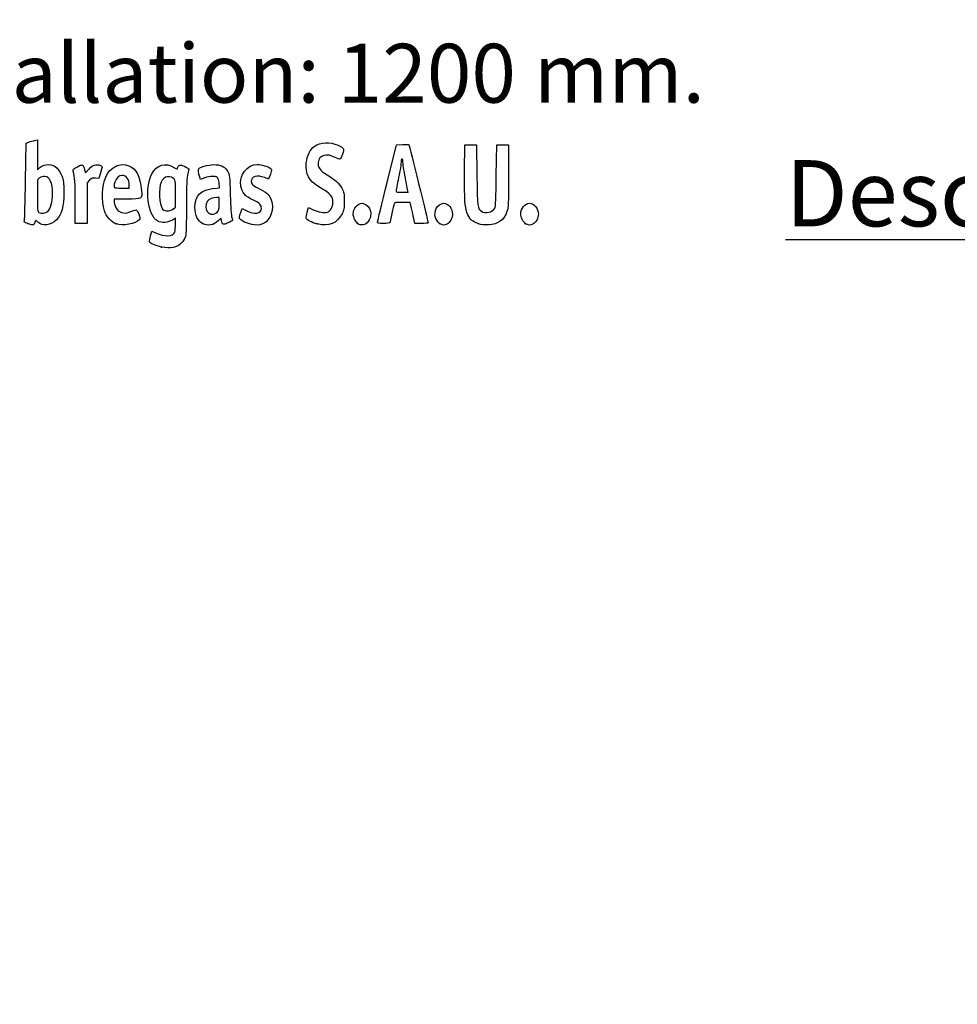
# Model space of a CAD drawing. Units: millimetres. Extents: x 0 to 356, y -83 to 204.
# Drawn here: x 49 to 96, y -33 to 17 of the extents above; entities that cross this region are included whole.
import ezdxf
from ezdxf import colors
from ezdxf.entities.mleader import LeaderData, LeaderLine
from ezdxf.math import Vec2, Vec3

# ---------------------------------------------------------------- set-up
doc = ezdxf.new("R2010")
doc.units = ezdxf.units.MM
doc.layers.add('DIBUJO', color=7, linetype='Continuous')
doc.layers.add('Predeterminado', color=7, linetype='Continuous')

# ---------------------------------------------------------------- blocks, each defined once
blk = doc.blocks.new('_DOT')
at = {"color": 0}
blk.add_line((0, 0), (-1, 0), dxfattribs=at)
at = {"color": 0, "const_width": 0.333}
blk.add_lwpolyline([(-0.1665, 0, 1), (0.1665, 0, 1)], format="xyb", close=True, dxfattribs=at)
blk = doc.blocks.new('SE17')
at = {"color": 7, "linetype": 'Continuous'}
for p, q in [((55.295, 6.219), (55.364, 6.456)), ((55.364, 6.456), (55.548, 6.374))]:
    blk.add_line(p, q, dxfattribs=at)
blk = doc.blocks.new('SE16')
blk.add_blockref('SE17', (0, 0))
blk = doc.blocks.new('SE19')
at = {"color": 7, "linetype": 'Continuous'}
for p, q in [((56.562, 7.113), (56.413, 7.021)), ((56.562, 6.812), (56.562, 7.113))]:
    blk.add_line(p, q, dxfattribs=at)
blk = doc.blocks.new('SE18')
blk.add_blockref('SE19', (0, 0))
blk = doc.blocks.new('SE21')
at = {"color": 7, "linetype": 'Continuous'}
blk.add_point((55.854, 5.647), dxfattribs=at)
blk = doc.blocks.new('SE20')
blk.add_blockref('SE21', (0, 0))
blk = doc.blocks.new('SE23')
at = {"color": 7, "linetype": 'Continuous'}
for p, q in [((56.562, 7.671), (56.562, 8.375)), ((56.449, 7.582), (56.562, 7.671))]:
    blk.add_line(p, q, dxfattribs=at)
blk = doc.blocks.new('SE22')
blk.add_blockref('SE23', (0, 0))
blk = doc.blocks.new('SE25')
at = {"color": 7, "linetype": 'Continuous'}
blk.add_point((56.449, 7.582), dxfattribs=at)
blk = doc.blocks.new('SE24')
blk.add_blockref('SE25', (0, 0))
blk = doc.blocks.new('SE105')
at = {"color": 7, "linetype": 'Continuous'}
for p, q in [((48.915, 9.038), (48.941, 10.949)), ((48.941, 10.949), (49.091, 10.998))]:
    blk.add_line(p, q, dxfattribs=at)
blk = doc.blocks.new('SE104')
blk.add_blockref('SE105', (0, 0))
blk = doc.blocks.new('SE107')
at = {"color": 7, "linetype": 'Continuous'}
for p, q in [((49.381, 11.076), (49.52, 11.106)), ((49.52, 11.106), (49.52, 10.348)), ((49.52, 10.348), (49.52, 9.589)), ((49.52, 9.589), (49.65, 9.699))]:
    blk.add_line(p, q, dxfattribs=at)
blk = doc.blocks.new('SE106')
blk.add_blockref('SE107', (0, 0))
blk = doc.blocks.new('SE109')
at = {"color": 7, "linetype": 'Continuous'}
for p, q in [((49.444, 7.023), (49.398, 6.893)), ((49.551, 6.915), (49.444, 7.023))]:
    blk.add_line(p, q, dxfattribs=at)
blk = doc.blocks.new('SE108')
blk.add_blockref('SE109', (0, 0))
blk = doc.blocks.new('SE111')
at = {"color": 7, "linetype": 'Continuous'}
blk.add_point((49.034, 6.84), dxfattribs=at)
blk = doc.blocks.new('SE110')
blk.add_blockref('SE111', (0, 0))
blk = doc.blocks.new('SE113')
at = {"color": 7, "linetype": 'Continuous'}
for p, q in [((49.636, 9.166), (49.52, 9.075)), ((49.52, 9.075), (49.52, 8.265))]:
    blk.add_line(p, q, dxfattribs=at)
blk = doc.blocks.new('SE112')
blk.add_blockref('SE113', (0, 0))
blk = doc.blocks.new('SE115')
at = {"color": 7, "linetype": 'Continuous'}
blk.add_point((50.048, 7.466), dxfattribs=at)
blk = doc.blocks.new('SE114')
blk.add_blockref('SE115', (0, 0))
blk = doc.blocks.new('SE117')
at = {"color": 7, "linetype": 'Continuous'}
for p, q in [((54.088, 8.094), (53.428, 8.094)), ((53.428, 8.094), (53.428, 7.974))]:
    blk.add_line(p, q, dxfattribs=at)
blk = doc.blocks.new('SE116')
blk.add_blockref('SE117', (0, 0))
blk = doc.blocks.new('SE119')
at = {"color": 7, "linetype": 'Continuous'}
blk.add_point((53.535, 6.825), dxfattribs=at)
blk = doc.blocks.new('SE118')
blk.add_blockref('SE119', (0, 0))
blk = doc.blocks.new('SE121')
at = {"color": 7, "linetype": 'Continuous'}
for p, q in [((53.814, 8.652), (54.201, 8.652)), ((54.201, 8.652), (54.201, 8.8))]:
    blk.add_line(p, q, dxfattribs=at)
blk = doc.blocks.new('SE120')
blk.add_blockref('SE121', (0, 0))
blk = doc.blocks.new('SE123')
at = {"color": 7, "linetype": 'Continuous'}
for p, q in [((58.524, 8.639), (58.805, 8.665)), ((58.805, 8.665), (58.785, 8.901))]:
    blk.add_line(p, q, dxfattribs=at)
blk = doc.blocks.new('SE122')
blk.add_blockref('SE123', (0, 0))
blk = doc.blocks.new('SE125')
at = {"color": 7, "linetype": 'Continuous'}
for p, q in [((57.846, 9.088), (57.801, 9.203)), ((58.063, 9.171), (57.846, 9.088))]:
    blk.add_line(p, q, dxfattribs=at)
blk = doc.blocks.new('SE124')
blk.add_blockref('SE125', (0, 0))
blk = doc.blocks.new('SE127')
at = {"color": 7, "linetype": 'Continuous'}
for p, q in [((58.876, 7.119), (58.739, 6.986)), ((58.906, 6.994), (58.876, 7.119))]:
    blk.add_line(p, q, dxfattribs=at)
blk = doc.blocks.new('SE126')
blk.add_blockref('SE127', (0, 0))
blk = doc.blocks.new('SE129')
at = {"color": 7, "linetype": 'Continuous'}
blk.add_point((57.946, 6.848), dxfattribs=at)
blk = doc.blocks.new('SE128')
blk.add_blockref('SE129', (0, 0))
blk = doc.blocks.new('SE131')
at = {"color": 7, "linetype": 'Continuous'}
for p, q in [((58.795, 8.18), (58.665, 8.18)), ((58.795, 7.856), (58.795, 8.18))]:
    blk.add_line(p, q, dxfattribs=at)
blk = doc.blocks.new('SE130')
blk.add_blockref('SE131', (0, 0))
blk = doc.blocks.new('SE133')
at = {"color": 7, "linetype": 'Continuous'}
blk.add_point((58.681, 7.426), dxfattribs=at)
blk = doc.blocks.new('SE132')
blk.add_blockref('SE133', (0, 0))
blk = doc.blocks.new('SE135')
at = {"color": 7, "linetype": 'Continuous'}
for p, q in [((59.891, 7.413), (59.957, 7.606)), ((59.957, 7.606), (60.203, 7.486))]:
    blk.add_line(p, q, dxfattribs=at)
blk = doc.blocks.new('SE134')
blk.add_blockref('SE135', (0, 0))
blk = doc.blocks.new('SE137')
at = {"color": 7, "linetype": 'Continuous'}
blk.add_line((60.286, 6.847), (60.286, 6.847), dxfattribs=at)
blk = doc.blocks.new('SE136')
blk.add_blockref('SE137', (0, 0))
blk = doc.blocks.new('SE139')
at = {"color": 7, "linetype": 'Continuous'}
for p, q in [((63.282, 7.421), (63.351, 7.658)), ((63.351, 7.658), (63.591, 7.548))]:
    blk.add_line(p, q, dxfattribs=at)
blk = doc.blocks.new('SE138')
blk.add_blockref('SE139', (0, 0))
blk = doc.blocks.new('SE141')
at = {"color": 7, "linetype": 'Continuous'}
blk.add_point((63.793, 6.823), dxfattribs=at)
blk = doc.blocks.new('SE140')
blk.add_blockref('SE141', (0, 0))
blk = doc.blocks.new('SE143')
at = {"color": 7, "linetype": 'Continuous'}
blk.add_point((65.891, 6.815), dxfattribs=at)
blk = doc.blocks.new('SE142')
blk.add_blockref('SE143', (0, 0))
blk = doc.blocks.new('SE145')
at = {"color": 7, "linetype": 'Continuous'}
blk.add_point((70.028, 6.852), dxfattribs=at)
blk = doc.blocks.new('SE144')
blk.add_blockref('SE145', (0, 0))
blk = doc.blocks.new('SE147')
at = {"color": 7, "linetype": 'Continuous'}
for p, q in [((71.299, 9.511), (71.312, 10.863)), ((71.312, 10.863), (71.612, 10.863)), ((71.612, 10.863), (71.913, 10.863)), ((71.913, 10.863), (71.934, 9.296))]:
    blk.add_line(p, q, dxfattribs=at)
blk = doc.blocks.new('SE146')
blk.add_blockref('SE147', (0, 0))
blk = doc.blocks.new('SE149')
at = {"color": 7, "linetype": 'Continuous'}
for p, q in [((72.922, 9.296), (72.943, 10.863)), ((72.943, 10.863), (73.244, 10.863)), ((73.244, 10.863), (73.544, 10.863)), ((73.544, 10.863), (73.544, 9.275))]:
    blk.add_line(p, q, dxfattribs=at)
blk = doc.blocks.new('SE148')
blk.add_blockref('SE149', (0, 0))
blk = doc.blocks.new('SE151')
at = {"color": 7, "linetype": 'Continuous'}
blk.add_point((71.988, 6.841), dxfattribs=at)
blk = doc.blocks.new('SE150')
blk.add_blockref('SE151', (0, 0))
blk = doc.blocks.new('SE153')
at = {"color": 7, "linetype": 'Continuous'}
blk.add_point((74.415, 6.838), dxfattribs=at)
blk = doc.blocks.new('SE152')
blk.add_blockref('SE153', (0, 0))
blk = doc.blocks.new('SE189')
at = {"color": 7, "linetype": 'Continuous'}
for p, q in [((51.927, 9.584), (51.972, 9.421)), ((51.972, 9.421), (52.152, 9.62))]:
    blk.add_line(p, q, dxfattribs=at)
blk = doc.blocks.new('SE188')
blk.add_blockref('SE189', (0, 0))
blk = doc.blocks.new('SE191')
at = {"color": 7, "linetype": 'Continuous'}
for p, q in [((52.655, 9.133), (52.485, 9.155)), ((52.747, 9.436), (52.655, 9.133))]:
    blk.add_line(p, q, dxfattribs=at)
blk = doc.blocks.new('SE190')
blk.add_blockref('SE191', (0, 0))
blk = doc.blocks.new('SE193')
at = {"color": 7, "linetype": 'Continuous'}
for p, q in [((52.184, 9.047), (52.054, 8.916)), ((52.054, 8.916), (52.054, 7.882)), ((51.452, 6.849), (51.451, 7.954)), ((51.451, 7.954), (51.451, 7.954)), ((52.054, 7.882), (52.054, 6.849)), ((51.753, 6.849), (51.452, 6.849)), ((52.054, 6.849), (51.753, 6.849))]:
    blk.add_line(p, q, dxfattribs=at)
blk = doc.blocks.new('SE192')
blk.add_blockref('SE193', (0, 0))
blk = doc.blocks.new('SE195')
at = {"color": 7, "linetype": 'Continuous'}
for p, q in [((67.352, 8.931), (67.834, 10.863)), ((67.834, 10.863), (68.13, 10.876))]:
    blk.add_line(p, q, dxfattribs=at)
blk = doc.blocks.new('SE194')
blk.add_blockref('SE195', (0, 0))
blk = doc.blocks.new('SE197')
at = {"color": 7, "linetype": 'Continuous'}
for p, q in [((68.77, 6.849), (68.716, 7.096)), ((69.107, 6.849), (68.77, 6.849))]:
    blk.add_line(p, q, dxfattribs=at)
blk = doc.blocks.new('SE196')
blk.add_blockref('SE197', (0, 0))
blk = doc.blocks.new('SE199')
at = {"color": 7, "linetype": 'Continuous'}
for p, q in [((68.533, 7.922), (68.132, 7.922)), ((68.597, 7.632), (68.533, 7.922))]:
    blk.add_line(p, q, dxfattribs=at)
blk = doc.blocks.new('SE198')
blk.add_blockref('SE199', (0, 0))
blk = doc.blocks.new('SE201')
at = {"color": 7, "linetype": 'Continuous'}
blk.add_point((66.869, 6.924), dxfattribs=at)
blk = doc.blocks.new('SE200')
blk.add_blockref('SE201', (0, 0))
blk = doc.blocks.new('SE203')
at = {"color": 7, "linetype": 'Continuous'}
blk.add_point((68.413, 8.448), dxfattribs=at)
blk = doc.blocks.new('SE202')
blk.add_blockref('SE203', (0, 0))

msp = doc.modelspace()

# ---------------------------------------------------------------- linework, layer by layer
at = {"color": 7, "linetype": 'Continuous'}
for points in [[(49.0908, 10.9976), (49.1735, 11.0243), (49.3039, 11.0598), (49.3807, 11.0763)], [(63.2327, 9.9332), (63.2669, 10.2999), (63.4318, 10.6408), (63.6406, 10.7765)], [(63.6406, 10.7765), (63.9788, 10.9965), (64.429, 11.0187), (64.853, 10.8363)], [(64.853, 10.8363), (65.1599, 10.7043), (65.1779, 10.6686), (65.0812, 10.3842)], [(68.1299, 10.8763), (68.2929, 10.8833), (68.4411, 10.8737), (68.4593, 10.8548)], [(68.4593, 10.8548), (68.4869, 10.8261), (69.4438, 6.959), (69.4438, 6.876)], [(64.699, 10.2172), (64.277, 10.4416), (63.8815, 10.3247), (63.8339, 9.9616)], [(64.9523, 10.1258), (64.9263, 10.1159), (64.8123, 10.157), (64.699, 10.2172)], [(65.0812, 10.3842), (65.0364, 10.2521), (64.9783, 10.1358), (64.9523, 10.1258)], [(68.1127, 10.1549), (68.0891, 10.1549), (68.0694, 10.0825), (68.0689, 9.9939)], [(68.1556, 10.0086), (68.1556, 10.0891), (68.1363, 10.1549), (68.1127, 10.1549)], [(49.6503, 9.6986), (49.9033, 9.9114), (50.2806, 9.8991), (50.5215, 9.6702)], [(50.5215, 9.6702), (50.6024, 9.5933), (50.7107, 9.4183), (50.7663, 9.2747)], [(51.3486, 9.5116), (51.322, 9.6099), (51.3415, 9.6305), (51.5642, 9.7397)], [(51.5642, 9.7397), (51.8365, 9.8733), (51.8483, 9.8682), (51.9269, 9.5842)], [(52.1523, 9.6195), (52.2948, 9.7761), (52.3687, 9.8222), (52.5044, 9.8393)], [(52.5044, 9.8393), (52.6158, 9.8533), (52.7048, 9.8394), (52.7576, 9.8)], [(52.7576, 9.8), (52.8372, 9.7403), (52.837, 9.7327), (52.7468, 9.4358)], [(53.0034, 9.2103), (53.2292, 9.7229), (53.7453, 9.974), (54.1906, 9.7879)], [(54.1906, 9.7879), (54.584, 9.6235), (54.7519, 9.2867), (54.8267, 8.5123)], [(55.3542, 9.3708), (55.5951, 9.8431), (56.0645, 9.9817), (56.4838, 9.7042)], [(56.4838, 9.7042), (56.6348, 9.6043), (56.6442, 9.603), (56.6686, 9.6798)], [(56.6686, 9.6798), (56.7231, 9.8513), (56.7998, 9.8659), (57.0311, 9.7487)], [(57.0311, 9.7487), (57.151, 9.688), (57.249, 9.6337), (57.2487, 9.6282)], [(57.2487, 9.6282), (57.2483, 9.6227), (57.2196, 9.5119), (57.1848, 9.382)], [(57.8007, 9.2028), (57.7199, 9.4092), (57.7079, 9.6179), (57.7738, 9.6726)], [(57.7738, 9.6726), (57.8901, 9.769), (58.3759, 9.8654), (58.63, 9.8423)], [(58.63, 9.8423), (58.9359, 9.8146), (59.1024, 9.7178), (59.2307, 9.4933)], [(59.8932, 8.7515), (59.7913, 9.3137), (60.2113, 9.8531), (60.7516, 9.8541)], [(60.7516, 9.8541), (60.9169, 9.8544), (61.2814, 9.7479), (61.3921, 9.667)], [(61.3921, 9.667), (61.4737, 9.6073), (61.4739, 9.5999), (61.3999, 9.3651)], [(63.8739, 8.713), (63.3622, 9.0164), (63.1795, 9.3641), (63.2327, 9.9332)], [(63.8339, 9.9616), (63.8031, 9.7264), (63.9357, 9.5423), (64.2911, 9.3267)], [(68.0689, 9.9939), (68.0684, 9.9054), (68.0105, 9.5431), (67.9402, 9.1888)], [(68.2844, 9.1605), (68.2136, 9.5465), (68.1556, 9.9281), (68.1556, 10.0086)], [(48.8583, 7.0183), (48.8759, 7.0785), (48.9015, 7.9875), (48.9154, 9.0384)], [(49.9001, 9.2446), (49.7993, 9.2533), (49.7147, 9.2282), (49.636, 9.1663)], [(50.2921, 8.3486), (50.2902, 8.9429), (50.1684, 9.2214), (49.9001, 9.2446)], [(50.7663, 9.2747), (50.8521, 9.053), (50.8665, 8.9362), (50.8694, 8.4374)], [(51.4506, 7.9543), (51.4489, 8.9669), (51.4338, 9.1969), (51.3486, 9.5116)], [(52.4851, 9.1553), (52.3376, 9.1751), (52.2982, 9.1609), (52.1845, 9.0472)], [(52.9354, 7.4973), (52.7796, 8.0142), (52.8096, 8.7705), (53.0034, 9.2103)], [(53.84, 9.2962), (53.6735, 9.2962), (53.5307, 9.1624), (53.4695, 8.9491)], [(54.2005, 8.7996), (54.2005, 9.1037), (54.0608, 9.2962), (53.84, 9.2962)], [(55.6604, 6.9684), (55.145, 7.2516), (54.9706, 8.6191), (55.3542, 9.3708)], [(56.4633, 9.1443), (56.1589, 9.3437), (55.8819, 9.21), (55.7879, 8.8182)], [(56.5622, 8.3751), (56.5622, 9.0629), (56.5598, 9.081), (56.4633, 9.1443)], [(57.1848, 9.382), (57.1351, 9.197), (57.1212, 8.8437), (57.1206, 7.7504)], [(58.6861, 9.1953), (58.5739, 9.2773), (58.3172, 9.2671), (58.0632, 9.1706)], [(58.7849, 8.9013), (58.7714, 9.065), (58.7411, 9.155), (58.6861, 9.1953)], [(59.2307, 9.4933), (59.3255, 9.3272), (59.3323, 9.2628), (59.3563, 8.3086)], [(61.1137, 9.1888), (60.7203, 9.3276), (60.4267, 9.2419), (60.4267, 8.9881)], [(61.3101, 9.1244), (61.3025, 9.1244), (61.2141, 9.1534), (61.1137, 9.1888)], [(61.3999, 9.3651), (61.3581, 9.2327), (61.3177, 9.1244), (61.3101, 9.1244)], [(64.2911, 9.3267), (64.7154, 9.0694), (64.9037, 8.8991), (65.0438, 8.6463)], [(67.9402, 9.1888), (67.87, 8.8346), (67.8124, 8.5206), (67.8123, 8.4911)], [(68.4132, 8.4481), (68.4132, 8.454), (68.3553, 8.7746), (68.2844, 9.1605)], [(71.4778, 7.2893), (71.3199, 7.6006), (71.2856, 8.0275), (71.2992, 9.5109)], [(71.9342, 9.2962), (71.9568, 7.649), (71.9614, 7.6118), (72.1588, 7.4735)], [(72.8464, 7.6345), (72.8859, 7.7035), (72.9061, 8.1499), (72.9218, 9.2962)], [(73.5444, 9.2747), (73.5444, 7.8426), (73.5367, 7.6636), (73.4654, 7.4592)], [(53.4695, 8.9491), (53.3847, 8.6531), (53.3859, 8.6521), (53.8141, 8.6521)], [(55.7879, 8.8182), (55.6802, 8.3692), (55.7895, 7.5944), (55.9709, 7.5215)], [(57.5511, 7.6645), (57.5522, 8.2688), (57.86, 8.5772), (58.5238, 8.6392)], [(60.5441, 8.0321), (60.0922, 8.252), (59.9565, 8.402), (59.8932, 8.7515)], [(60.4267, 8.9881), (60.4267, 8.8513), (60.5042, 8.784), (60.8775, 8.5968)], [(60.8775, 8.5968), (61.0428, 8.5139), (61.2206, 8.4004), (61.2726, 8.3445)], [(64.5916, 7.9135), (64.592, 8.2449), (64.5107, 8.3353), (63.8739, 8.713)], [(65.0438, 8.6463), (65.1614, 8.4339), (65.1714, 8.3824), (65.1714, 7.9865)], [(66.8694, 6.9238), (66.8705, 6.9651), (67.0878, 7.8684), (67.3525, 8.9312)], [(49.5202, 8.2646), (49.5202, 7.538), (49.528, 7.4495), (49.5953, 7.4103)], [(50.0475, 7.4663), (50.1963, 7.6042), (50.2933, 7.9542), (50.2921, 8.3486)], [(50.8694, 8.4374), (50.8737, 7.696), (50.7714, 7.3157), (50.4926, 7.0369)], [(54.8267, 8.5123), (54.8676, 8.0885), (54.8771, 8.0939), (54.0879, 8.0939)], [(58.6648, 8.1798), (58.4842, 8.1798), (58.2614, 8.0792), (58.178, 7.96)], [(59.3563, 8.3086), (59.3729, 7.646), (59.4005, 7.2508), (59.4368, 7.1578)], [(60.9419, 7.617), (60.9419, 7.7903), (60.8554, 7.8806), (60.5441, 8.0321)], [(61.2726, 8.3445), (61.5776, 8.0171), (61.5778, 7.3814), (61.273, 7.0343)], [(67.8123, 8.4911), (67.8123, 8.4532), (67.9008, 8.4374), (68.1127, 8.4374)], [(68.1127, 8.4374), (68.278, 8.4374), (68.4133, 8.4422), (68.4132, 8.4481)], [(53.4276, 7.9742), (53.4276, 7.9083), (53.4711, 7.7682), (53.5242, 7.6629)], [(53.5242, 7.6629), (53.6038, 7.5052), (53.6537, 7.4609), (53.8064, 7.4126)], [(54.2357, 7.4375), (54.3699, 7.4835), (54.5074, 7.5293), (54.5414, 7.5391)], [(54.5414, 7.5391), (54.5833, 7.5514), (54.6298, 7.4849), (54.6863, 7.3318)], [(55.9709, 7.5215), (56.1049, 7.4675), (56.3418, 7.4974), (56.449, 7.5817)], [(57.1206, 7.7504), (57.1201, 6.8663), (57.1025, 6.2923), (57.0725, 6.1841)], [(57.9457, 6.8481), (57.696, 6.9614), (57.5504, 7.2627), (57.5511, 7.6645)], [(58.178, 7.96), (58.0801, 7.8203), (58.0891, 7.5712), (58.197, 7.4341)], [(58.6814, 7.4263), (58.7849, 7.5222), (58.795, 7.5604), (58.795, 7.8557)], [(60.2025, 7.4857), (60.611, 7.2863), (60.9419, 7.3451), (60.9419, 7.617)], [(63.5909, 7.5478), (63.8513, 7.4286), (64.1351, 7.3799), (64.3114, 7.4242)], [(64.3114, 7.4242), (64.4628, 7.4622), (64.5914, 7.6866), (64.5916, 7.9135)], [(65.1714, 7.9865), (65.1713, 7.6024), (65.159, 7.5338), (65.0548, 7.3361)], [(65.6222, 7.3363), (65.6222, 7.5965), (65.8592, 7.8792), (66.0773, 7.8792)], [(66.0773, 7.8792), (66.2076, 7.8792), (66.3854, 7.7502), (66.4538, 7.6062)], [(66.4538, 7.6062), (66.5464, 7.411), (66.5424, 7.225), (66.4415, 7.0272)], [(67.7086, 7.847), (67.6956, 7.8056), (67.6461, 7.5817), (67.5985, 7.3494)], [(68.1324, 7.9221), (67.7887, 7.9221), (67.7287, 7.9115), (67.7086, 7.847)], [(68.7161, 7.0955), (68.6862, 7.2313), (68.6328, 7.4729), (68.5973, 7.6323)], [(70.0284, 6.8524), (69.7922, 7.0383), (69.7262, 7.3294), (69.8575, 7.6062)], [(69.8575, 7.6062), (69.9267, 7.752), (70.104, 7.8792), (70.2382, 7.8792)], [(70.2382, 7.8792), (70.4644, 7.8792), (70.689, 7.6023), (70.689, 7.3235)], [(72.1588, 7.4735), (72.3635, 7.3301), (72.72, 7.4136), (72.8464, 7.6345)], [(74.1671, 7.3476), (74.1671, 7.6035), (74.4009, 7.8792), (74.6179, 7.8792)], [(74.6179, 7.8792), (74.8441, 7.8792), (75.0688, 7.6023), (75.0688, 7.3235)], [(50.4926, 7.0369), (50.192, 6.7363), (49.783, 6.6835), (49.5511, 6.9153)], [(49.5953, 7.4103), (49.7285, 7.3328), (49.9304, 7.3578), (50.0475, 7.4663)], [(53.535, 6.8245), (53.2877, 6.9161), (53.0201, 7.2163), (52.9354, 7.4973)], [(54.7104, 7.035), (54.5362, 6.8239), (53.8624, 6.7033), (53.535, 6.8245)], [(53.8064, 7.4126), (53.9728, 7.3599), (54.0169, 7.3625), (54.2357, 7.4375)], [(54.6863, 7.3318), (54.7574, 7.139), (54.7609, 7.0962), (54.7104, 7.035)], [(58.197, 7.4341), (58.3149, 7.2842), (58.5244, 7.2808), (58.6814, 7.4263)], [(59.4368, 7.1578), (59.4671, 7.0798), (59.4849, 7.0097), (59.4762, 7.0019)], [(59.8255, 7.1426), (59.8255, 7.185), (59.8551, 7.3066), (59.8912, 7.4127)], [(60.2863, 6.8466), (59.9769, 6.9454), (59.8255, 7.0427), (59.8255, 7.1426)], [(61.273, 7.0343), (61.0276, 6.7547), (60.7431, 6.7006), (60.2863, 6.8466)], [(63.226, 7.1171), (63.2188, 7.154), (63.2439, 7.2907), (63.2818, 7.421)], [(63.7932, 6.8232), (63.513, 6.8912), (63.2429, 7.0312), (63.226, 7.1171)], [(65.0548, 7.3361), (64.7971, 6.8474), (64.3845, 6.6797), (63.7932, 6.8232)], [(65.8914, 6.8148), (65.7778, 6.8697), (65.6222, 7.171), (65.6222, 7.3363)], [(66.4415, 7.0272), (66.3222, 6.7933), (66.1077, 6.7105), (65.8914, 6.8148)], [(67.5985, 7.3494), (67.5509, 7.117), (67.501, 6.9093), (67.4877, 6.8878)], [(70.689, 7.3235), (70.689, 7.1369), (70.5467, 6.8758), (70.4113, 6.8142)], [(71.9878, 6.8407), (71.7096, 6.9403), (71.6106, 7.0274), (71.4778, 7.2893)], [(73.4654, 7.4592), (73.3098, 7.0127), (73.0292, 6.8111), (72.519, 6.7791)], [(74.4149, 6.8377), (74.2892, 6.9156), (74.1671, 7.167), (74.1671, 7.3476)], [(75.0688, 7.3235), (75.0688, 7.1369), (74.9264, 6.8758), (74.7911, 6.8142)], [(49.0338, 6.8399), (48.8417, 6.9037), (48.8288, 6.9168), (48.8583, 7.0183)], [(49.3982, 6.8928), (49.3473, 6.7466), (49.3245, 6.7433), (49.0338, 6.8399)], [(56.4127, 7.0209), (56.1975, 6.8879), (55.8509, 6.8637), (55.6604, 6.9684)], [(56.5219, 6.4048), (56.544, 6.4631), (56.5622, 6.6463), (56.5622, 6.812)], [(58.7389, 6.9862), (58.4929, 6.7489), (58.2553, 6.7075), (57.9457, 6.8481)], [(59.2392, 6.8767), (58.9967, 6.7549), (58.9601, 6.7678), (58.9059, 6.9943)], [(59.4762, 7.0019), (59.4676, 6.9942), (59.3609, 6.9378), (59.2392, 6.8767)], [(67.1655, 6.8486), (66.9096, 6.8486), (66.8677, 6.8593), (66.8694, 6.9238)], [(67.4877, 6.8878), (67.4744, 6.8663), (67.3294, 6.8486), (67.1655, 6.8486)], [(69.4438, 6.876), (69.4438, 6.861), (69.2923, 6.8486), (69.1071, 6.8486)], [(70.4113, 6.8142), (70.2505, 6.7409), (70.1585, 6.7501), (70.0284, 6.8524)], [(72.519, 6.7791), (72.2903, 6.7648), (72.1566, 6.7803), (71.9878, 6.8407)], [(74.7911, 6.8142), (74.6404, 6.7455), (74.555, 6.7509), (74.4149, 6.8377)], [(55.2398, 5.9119), (55.2324, 5.9504), (55.2573, 6.0884), (55.2952, 6.2187)], [(55.5484, 6.374), (56.0201, 6.1653), (56.4358, 6.1785), (56.5219, 6.4048)], [(57.0725, 6.1841), (57.0464, 6.0901), (56.9543, 5.9425), (56.8678, 5.856)], [(55.8537, 5.6474), (55.5606, 5.7064), (55.2539, 5.8385), (55.2398, 5.9119)], [(56.8678, 5.856), (56.6359, 5.6241), (56.3063, 5.5563), (55.8537, 5.6474)]]:
    msp.add_open_spline(points, degree=3, dxfattribs=at)

# ---------------------------------------------------------------- block references
for name in ['SE106', 'SE104', 'SE194', 'SE146', 'SE148', 'SE188', 'SE112', 'SE192', 'SE190', 'SE124', 'SE120', 'SE122', 'SE116', 'SE22', 'SE130', 'SE202', 'SE24', 'SE134', 'SE138', 'SE198', 'SE114', 'SE18', 'SE132', 'SE126', 'SE196', 'SE110', 'SE108', 'SE118', 'SE128', 'SE136', 'SE140', 'SE142', 'SE200', 'SE144', 'SE150', 'SE152', 'SE16', 'SE20']:
    msp.add_blockref(name, (0, 0))

# ---------------------------------------------------------------- leaders
at = {"layer": 'DIBUJO', "color": 7, "linetype": 'Continuous'}
ml = msp.add_multileader_mtext('Standard', dxfattribs=at)
ml.set_content('{\\pxsm0.9;\\fArial|b0||i0||c0|p34;\\W1.;Zona a empotrar.\\PZona per a encastar.\\PRecessed area.\\P}', color=256)
ml.set_leader_properties()
ml.set_arrow_properties(name='DOT')
ml.build(insert=Vec2(0, 0))
ml.multileader.update_dxf_attribs({"leader_type": 0, "dogleg_length": 0, "arrow_head_size": 2.75})
ctx = ml.context
ctx.base_point, ctx.char_height, ctx.arrow_head_size = Vec3(182.8239, 29.0618), 2.75, 2.75
notes = []
notes.append((ctx, [(0, (0, 0, 0), (0, 0), (1, 0), 1, [])]))
ctx.mtext.insert = Vec3(184.8239, 30.4368)
ml = msp.add_multileader_mtext('Standard', dxfattribs=at)
ml.set_content('{\\pxsm0.9;\\fArial|b0||i0||c0|p34;\\W1.;Altura útil después de la instalación: 1200 mm.\\PAlçada útil després de la instal·lació: 1200 mm.\\PUseful height after installation: 1200 mm.\\P}', color=256)
ml.set_leader_properties()
ml.set_arrow_properties(name='DOT')
ml.build(insert=Vec2(0, 0))
ml.multileader.update_dxf_attribs({"leader_type": 0, "dogleg_length": 0, "arrow_head_size": 3})
ctx = ml.context
ctx.base_point, ctx.char_height, ctx.arrow_head_size = Vec3(3.0166, 24.5078), 3, 3
notes.append((ctx, [(0, (0, 0, 0), (0, 0), (1, 0), 1, [])]))
ctx.mtext.insert = Vec3(5.0166, 26.0078)
at = {"layer": 'Predeterminado', "color": 7, "linetype": 'Continuous'}
ml = msp.add_multileader_mtext('Standard', dxfattribs=at)
ml.set_content('{\\pxsm0.9;\\fArial|b0||i0||c0|p34;\\W1.;C-430-TPU-1200-PLUS\\P}', color=256)
ml.set_leader_properties()
ml.set_arrow_properties(name='DOT')
ml.build(insert=Vec2(0, 0))
ml.multileader.update_dxf_attribs({"leader_type": 0, "dogleg_length": 0})
ctx = ml.context
ctx.base_point = Vec3(6.986, 198.8794)
notes.append((ctx, [(0, (0, 0, 0), (0, 0), (1, 0), 1, [])]))
ctx.mtext.insert = Vec3(8.986, 200.8794)
ml = msp.add_multileader_mtext('Standard', dxfattribs=at)
ml.set_content('{\\pxsm0.9;\\fCalibri|b0||i0||c0|p34;\\W1.;Documento no contractual - Document no contractual - Non-contractual document - Non-contractual document - Documento não contratual\\P}', color=256)
ml.set_leader_properties()
ml.set_arrow_properties(name='DOT')
ml.build(insert=Vec2(0, 0))
ml.multileader.update_dxf_attribs({"leader_type": 0, "has_text_frame": 1, "dogleg_length": 0, "arrow_head_size": 1.8})
ctx = ml.context
ctx.base_point, ctx.char_height, ctx.arrow_head_size, ctx.plane_x_axis, ctx.plane_y_axis = Vec3(306.2266, 35.1338), 1.8, 1.8, Vec3(0, 1), Vec3(-1, 0)
notes.append((ctx, [(0, (0, 0, 0), (0, 0), (1, 0), 1, [])]))
ctx.mtext.insert, ctx.mtext.text_direction, ctx.mtext.rotation = Vec3(305.3266, 37.1338), Vec3(0, 1), 1.5707963
ml = msp.add_multileader_mtext('Standard', dxfattribs=at)
ml.set_content('{\\pxsm0.9;\\fArial TUR|b0||i0||c0|p34;\\W1.;Pilona tipo Barcelona, de poliuretano de color negro RAL 9004 (Ral Aproximado) con dos argollas reflectantes.\\PDImensiones: Ø100 x 1400 mm.\\P}', color=256)
ml.set_leader_properties()
ml.set_arrow_properties(name='DOT')
ml.build(insert=Vec2(0, 0))
ml.multileader.update_dxf_attribs({"leader_type": 0, "dogleg_length": 0, "arrow_head_size": 2.5})
ctx = ml.context
ctx.base_point, ctx.char_height, ctx.arrow_head_size = Vec3(7.6728, 192.3909), 2.5, 2.5
notes.append((ctx, [(0, (0, 0, 0), (0, 0), (1, 0), 1, [])]))
ctx.mtext.insert = Vec3(9.6728, 193.6409)
ml = msp.add_multileader_mtext('Standard', dxfattribs=at)
ml.set_content('{\\pxsm0.9;\\fArial|b0||i0||c0|p34;\\W1.;Base de hormigón (H30)  para cimentación\\PBase de formigó (H30) per a fonamentació\\PConcrete base (H30) for install\\P}', color=256)
ml.set_leader_properties()
ml.set_arrow_properties(name='DOT')
ml.build(insert=Vec2(0, 0))
ml.multileader.update_dxf_attribs({"leader_type": 0, "dogleg_length": 0, "arrow_head_size": 2.75})
ctx = ml.context
ctx.base_point, ctx.char_height, ctx.arrow_head_size = Vec3(200.2066, 131.2652), 2.75, 2.75
notes.append((ctx, [(0, (0, 0, 0), (0, 0), (1, 0), 1, [])]))
ctx.mtext.insert = Vec3(202.2066, 132.6402)
ml = msp.add_multileader_mtext('Standard', dxfattribs=at)
ml.set_content('{\\pxsm0.9;\\fArial|b0||i0||c0|p34;\\W1.;Revision: (01 - 16/12/2019)  - Creado: 11/01/2017 - Modificado: 20/03/2024\\P}', color=256)
ml.set_leader_properties()
ml.set_arrow_properties(name='DOT')
ml.build(insert=Vec2(0, 0))
ml.multileader.update_dxf_attribs({"leader_type": 0, "dogleg_length": 0, "arrow_head_size": 1})
ctx = ml.context
ctx.base_point, ctx.char_height, ctx.arrow_head_size, ctx.plane_x_axis, ctx.plane_y_axis = Vec3(292.3282, 14.5876), 1, 1, Vec3(0, 1), Vec3(-1, 0)
notes.append((ctx, [(0, (0, 0, 0), (0, 0), (1, 0), 1, [])]))
ctx.mtext.insert, ctx.mtext.text_direction, ctx.mtext.rotation = Vec3(291.8282, 16.5876), Vec3(0, 1), 1.5707963
ml = msp.add_multileader_mtext('Standard', dxfattribs=at)
ml.set_content('\\L{\\pxsm0.9;\\fArial|b0||i0||c0|p34;\\W1.;Descripción Multi-idioma      Página 2.\\P}', color=256)
ml.set_leader_properties()
ml.set_arrow_properties(name='DOT')
ml.build(insert=Vec2(0, 0))
ml.multileader.update_dxf_attribs({"leader_type": 0, "dogleg_length": 0, "arrow_head_size": 3.3724})
ctx = ml.context
ctx.base_point, ctx.char_height, ctx.arrow_head_size = Vec3(85.6722, 8.3886), 3.372447, 3.3724
notes.append((ctx, [(0, (0, 0, 0), (0, 0), (1, 0), 1, [])]))
ctx.mtext.insert = Vec3(87.6722, 10.0748)
for ctx, leaders in notes:
    for number, flags, end, landing, length, lines in leaders:
        leader = LeaderData()
        leader.index, (leader.has_last_leader_line, leader.has_dogleg_vector, leader.attachment_direction) = number, flags
        leader.last_leader_point, leader.dogleg_vector, leader.dogleg_length = Vec3(end), Vec3(landing), length
        for number, points, colour, breaks in lines:
            line = LeaderLine()
            line.index, line.vertices, line.color, line.breaks = number, Vec3.list(points), colors.encode_raw_color(colour), breaks
            leader.lines.append(line)
        ctx.leaders.append(leader)

doc.saveas('drawing.dxf')
